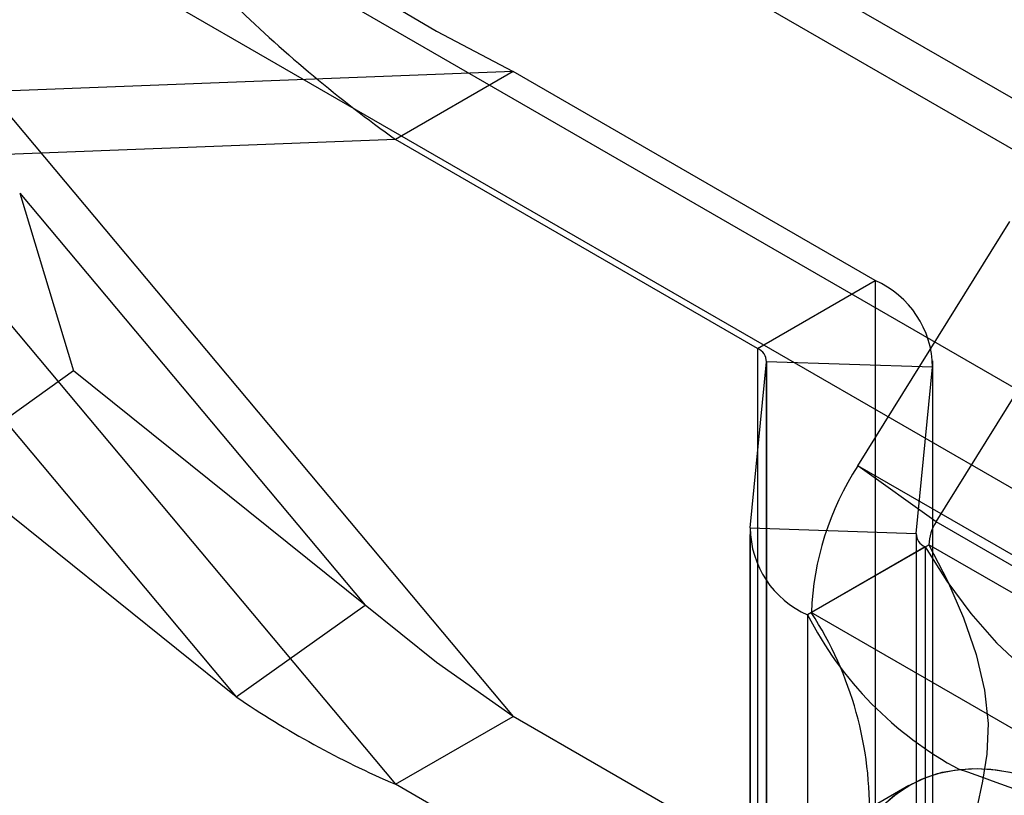
# Model space of a CAD drawing. Units: millimetres. Extents: x -245 to 3955, y -254 to 2716.
# Drawn here: x 3063 to 3086, y 2050 to 2069 of the extents above; entities that cross this region are included whole.
import ezdxf

# ---------------------------------------------------------------- set-up
doc = ezdxf.new("R2010")
doc.units = ezdxf.units.MM
doc.header["$LTSCALE"] = 2

msp = doc.modelspace()

# ---------------------------------------------------------------- linework, layer by layer
at = {"color": 7, "linetype": 'Continuous', "lineweight": 25}
for p, q in [((3435.745, 1865.284), (2616.126, 2338.44)), ((3434.685, 1864.672), (2615.065, 2337.828)), ((3428.703, 1862.409), (2623.167, 2327.435)), ((3427.643, 1860.571), (2622.107, 2325.598)), ((3074.592, 2067.484), (3062.319, 2067.011)), ((3074.592, 2067.484), (3071.763, 2065.852)), ((3083.299, 2062.458), (3074.592, 2067.484)), ((3062.319, 2066.613), (3074.592, 2051.97)), ((3071.763, 2065.852), (3059.491, 2065.378)), ((3080.471, 2060.825), (3071.763, 2065.852)), ((3059.491, 2064.98), (3071.763, 2050.337)), ((3062.72, 2064.562), (3064.018, 2060.287)), ((3062.72, 2064.562), (3071.027, 2054.651)), ((3082.883, 2057.999), (3086.54, 2063.881)), ((3080.471, 2060.825), (3083.299, 2062.458)), ((3083.299, 2062.458), (3083.299, 2046.943)), ((3084.767, 2056.651), (3088.424, 2062.532)), ((3059.618, 2062.356), (3067.926, 2052.444)), ((3080.471, 2060.825), (3080.471, 2045.311)), ((3080.293, 2056.504), (3080.685, 2060.5)), ((3080.685, 2060.5), (3080.685, 2044.986)), ((3084.679, 2060.37), (3080.685, 2060.5)), ((3080.686, 2045.01), (3080.686, 2060.524)), ((3084.287, 2056.373), (3084.679, 2060.37)), ((3084.679, 2060.37), (3084.679, 2044.855)), ((3084.686, 2045.01), (3084.686, 2060.524)), ((3064.018, 2060.287), (3060.916, 2058.081)), ((3071.027, 2054.651), (3064.018, 2060.287)), ((3067.926, 2052.444), (3060.916, 2058.081)), ((3096.318, 2050.244), (3082.883, 2057.999)), ((3084.767, 2056.651), (3082.883, 2057.999)), ((3098.202, 2048.895), (3084.767, 2056.651)), ((3080.286, 2056.349), (3080.286, 2040.835)), ((3080.293, 2056.504), (3080.293, 2040.99)), ((3080.293, 2056.504), (3084.287, 2056.373)), ((3084.286, 2056.349), (3084.286, 2040.835)), ((3084.287, 2056.373), (3084.287, 2040.859)), ((3081.764, 2054.469), (3084.593, 2056.101)), ((3098.028, 2048.346), (3084.593, 2056.101)), ((3084.502, 2056.049), (3081.673, 2054.416)), ((3084.502, 2056.049), (3084.502, 2040.534)), ((3067.926, 2052.444), (3071.027, 2054.651)), ((3081.673, 2054.416), (3081.673, 2038.902)), ((3095.2, 2046.713), (3081.764, 2054.469)), ((3071.763, 2050.337), (3074.592, 2051.97)), ((3083.299, 2046.943), (3074.592, 2051.97)), ((3080.471, 2045.311), (3071.763, 2050.337)), ((3084.107, 2050.306), (3079.865, 2047.857))]:
    msp.add_line(p, q, dxfattribs=at)
at = {"color": 7, "linetype": 'Continuous', "lineweight": 25, "flags": 128}
for points in [[(3071.027, 2069.479), (3072.745, 2068.459), (3074.592, 2067.484)], [(3084.593, 2056.101), (3085.042, 2055.236), (3085.427, 2054.346), (3085.73, 2053.459), (3085.933, 2052.602), (3086.018, 2051.801), (3085.987, 2051.065), (3085.885, 2050.41), (3085.748, 2049.771), (3085.611, 2049.125), (3085.509, 2048.452), (3085.477, 2047.729)], [(3084.502, 2056.049), (3085.027, 2055.227), (3085.605, 2054.449), (3086.221, 2053.743), (3086.862, 2053.138), (3087.513, 2052.664), (3088.166, 2052.323), (3088.784, 2052.084), (3089.406, 2051.883), (3090.034, 2051.679), (3090.668, 2051.431), (3091.31, 2051.097)], [(3074.592, 2051.97), (3072.745, 2053.268), (3071.027, 2054.651)], [(3083.16, 2049.444), (3083.428, 2049.767), (3083.728, 2050.045), (3084.058, 2050.277), (3084.416, 2050.461), (3084.8, 2050.596), (3085.208, 2050.68), (3085.636, 2050.715), (3086.082, 2050.699), (3086.544, 2050.632)], [(3083.51, 2049.85), (3083.818, 2050.115), (3084.157, 2050.334), (3084.522, 2050.504), (3084.913, 2050.625), (3085.327, 2050.695)], [(3085.327, 2050.695), (3085.759, 2050.716), (3086.209, 2050.685), (3086.673, 2050.605)]]:
    msp.add_lwpolyline(points, dxfattribs=at)
at = {"color": 7, "linetype": 'Continuous', "lineweight": 25}
for centre, radius, start, end in [((3091.507, 2093.409), 33.9, 225.9254, 234.3809), ((3082.381, 2060.351), 2.298, 0.4672, 66.4455), ((3080.328, 2060.497), 0.357, 0.4672, 66.4455), ((3088.71, 2054.211), 6.95, 146.9676, 177.8743), ((3085.673, 2056.061), 1.081, 146.9676, 177.8743), ((3082.592, 2056.523), 2.298, 180.4672, 246.4455), ((3084.644, 2056.376), 0.357, 180.4672, 246.4455), ((3089.433, 2058.382), 8.715, 207.0739, 241.8912), ((3074.448, 2049.731), 8.716, 358.1111, 32.9252), ((3080.64, 2071.051), 22.536, 235.655, 246.8034), ((3073.122, 2014.753), 37.959, 66.1304, 71.244)]:
    msp.add_arc(centre, radius, start, end, dxfattribs=at)

doc.saveas('drawing.dxf')
